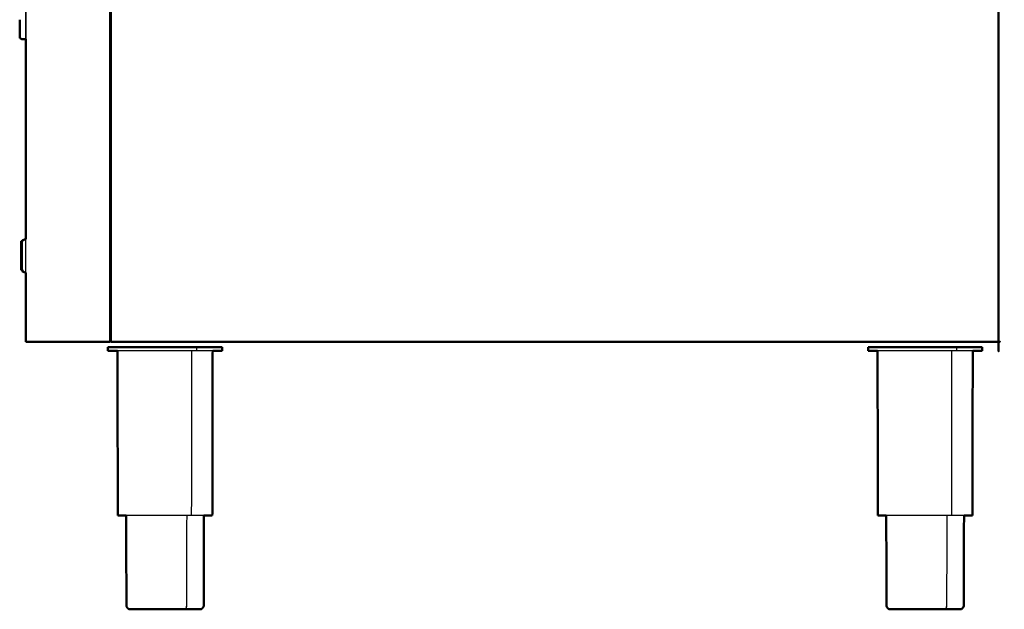
# Model space of a CAD drawing. Units: millimetres. Extents: x -3 to 195, y 0 to 194.
# Drawn here: x 136 to 192, y 0 to 33 of the extents above; entities that cross this region are included whole.
import ezdxf

# ---------------------------------------------------------------- set-up
doc = ezdxf.new("R2010")
doc.units = ezdxf.units.MM
doc.header["$MEASUREMENT"] = 0
doc.layers.add('PROIEZIONI 2D$Visible$Curves', color=7, linetype='Continuous', true_color=0x000000)
doc.layers.add('PROIEZIONI 2D$Visible$SceneSilhouetteCurves', color=7, linetype='Continuous', lineweight=50, true_color=0x000000)

msp = doc.modelspace()

# ---------------------------------------------------------------- linework, layer by layer
at = {"layer": 'PROIEZIONI 2D$Visible$Curves', "color": 18, "lineweight": -3, "true_color": 0x000000}
for points in [[(141.258, 86.91), (141.258, 50.985), (141.258, 15.061)], [(136.522, 32.108), (136.522, 51.33), (136.522, 70.552)], [(136.522, 18.947), (136.522, 19.897), (136.522, 20.847)], [(145.856, 14.551), (145.85, 9.912), (145.845, 5.272)], [(146.154, 14.551), (146.154, 14.655), (146.154, 14.759)], [(188.689, 14.551), (188.683, 9.912), (188.678, 5.272)], [(188.987, 14.551), (188.987, 14.655), (188.987, 14.759)]]:
    msp.add_open_spline(points, degree=2, dxfattribs=at)
at = {"layer": 'PROIEZIONI 2D$Visible$Curves', "color": 18, "true_color": 0x000000}
for points in [[(141.271, 15.061), (141.271, 50.899), (141.271, 86.737)], [(141.308, 15.061), (141.308, 50.899), (141.308, 86.737)], [(136.173, 32.174), (136.223, 32.141), (136.273, 32.108)], [(136.273, 32.108), (136.398, 32.108), (136.523, 32.108)], [(136.522, 20.847), (136.522, 26.477), (136.522, 32.108)], [(136.522, 15.061), (136.522, 17.004), (136.522, 18.947)], [(136.522, 15.061), (136.529, 15.061), (136.535, 15.061)], [(136.535, 15.061), (136.554, 15.061), (136.572, 15.061)], [(136.572, 15.061), (136.604, 15.061), (136.635, 15.061)], [(136.722, 15.061), (136.679, 15.061), (136.635, 15.061)], [(136.722, 15.061), (138.94, 15.061), (141.158, 15.061)], [(141.158, 15.061), (141.176, 15.061), (141.194, 15.061)], [(141.194, 15.061), (141.208, 15.061), (141.222, 15.061)], [(141.222, 15.061), (141.232, 15.061), (141.242, 15.061)], [(141.242, 15.061), (141.248, 15.061), (141.254, 15.061)], [(141.254, 15.061), (141.256, 15.061), (141.258, 15.061)], [(141.258, 15.061), (141.265, 15.061), (141.271, 15.061)], [(141.312, 15.061), (141.31, 15.061), (141.308, 15.061)], [(141.324, 15.061), (141.318, 15.061), (141.312, 15.061)], [(141.324, 15.061), (141.334, 15.061), (141.344, 15.061)], [(141.344, 15.061), (141.358, 15.061), (141.372, 15.061)], [(141.408, 15.061), (141.39, 15.061), (141.372, 15.061)], [(141.147, 14.759), (141.178, 14.759), (141.209, 14.759)], [(141.147, 14.551), (141.147, 14.655), (141.147, 14.759)], [(141.209, 14.759), (141.3, 14.759), (141.392, 14.759)], [(141.689, 14.759), (141.541, 14.759), (141.392, 14.759)], [(141.702, 5.272), (141.693, 9.912), (141.683, 14.551)], [(142.089, 14.759), (141.889, 14.759), (141.689, 14.759)], [(142.577, 14.759), (142.333, 14.759), (142.089, 14.759)], [(143.134, 14.759), (142.856, 14.759), (142.577, 14.759)], [(143.738, 14.759), (143.436, 14.759), (143.134, 14.759)], [(143.738, 14.759), (144.052, 14.759), (144.365, 14.759)], [(144.993, 14.759), (144.679, 14.759), (144.365, 14.759)], [(144.993, 14.759), (145.295, 14.759), (145.597, 14.759)], [(146.154, 14.759), (145.875, 14.759), (145.597, 14.759)], [(146.642, 14.759), (146.398, 14.759), (146.154, 14.759)], [(147.042, 14.759), (146.842, 14.759), (146.642, 14.759)], [(147.029, 5.272), (147.038, 9.912), (147.048, 14.551)], [(147.042, 14.759), (147.191, 14.759), (147.339, 14.759)], [(147.522, 14.759), (147.431, 14.759), (147.339, 14.759)], [(147.584, 14.759), (147.553, 14.759), (147.522, 14.759)], [(147.584, 14.551), (147.584, 14.655), (147.584, 14.759)], [(183.98, 14.759), (184.011, 14.759), (184.042, 14.759)], [(183.98, 14.551), (183.98, 14.655), (183.98, 14.759)], [(184.042, 14.759), (184.133, 14.759), (184.225, 14.759)], [(184.522, 14.759), (184.373, 14.759), (184.225, 14.759)], [(184.535, 5.272), (184.526, 9.911), (184.516, 14.551)], [(184.922, 14.759), (184.722, 14.759), (184.522, 14.759)], [(185.41, 14.759), (185.166, 14.759), (184.922, 14.759)], [(185.967, 14.759), (185.689, 14.759), (185.41, 14.759)], [(186.571, 14.759), (186.269, 14.759), (185.967, 14.759)], [(186.571, 14.759), (186.885, 14.759), (187.198, 14.759)], [(187.826, 14.759), (187.512, 14.759), (187.198, 14.759)], [(187.826, 14.759), (188.128, 14.759), (188.43, 14.759)], [(188.987, 14.759), (188.708, 14.759), (188.43, 14.759)], [(189.475, 14.759), (189.231, 14.759), (188.987, 14.759)], [(189.875, 14.759), (189.675, 14.759), (189.475, 14.759)], [(189.862, 5.272), (189.871, 9.912), (189.881, 14.551)], [(189.875, 14.759), (190.024, 14.759), (190.172, 14.759)], [(190.355, 14.759), (190.264, 14.759), (190.172, 14.759)], [(190.417, 14.759), (190.386, 14.759), (190.355, 14.759)], [(190.417, 14.551), (190.417, 14.655), (190.417, 14.759)], [(141.753, 5.272), (141.728, 5.272), (141.702, 5.272)], [(147.029, 5.272), (147.003, 5.272), (146.978, 5.272)], [(184.586, 5.272), (184.561, 5.272), (184.535, 5.272)], [(189.862, 5.272), (189.836, 5.272), (189.811, 5.272)], [(142.336, 0), (142.355, 0), (142.375, 0)], [(142.375, 0), (142.432, 0), (142.49, 0)], [(142.49, 0), (142.584, 0), (142.678, 0)], [(142.678, 0), (142.804, 0), (142.93, 0)], [(142.93, 0), (143.084, 0), (143.238, 0)], [(143.238, 0), (143.413, 0), (143.589, 0)], [(143.589, 0), (143.779, 0), (143.969, 0)], [(143.969, 0), (144.167, 0), (144.365, 0)], [(144.365, 0), (144.563, 0), (144.761, 0)], [(144.761, 0), (144.952, 0), (145.142, 0)], [(145.142, 0), (145.318, 0), (145.493, 0)], [(145.493, 0), (145.647, 0), (145.801, 0)], [(145.801, 0), (145.927, 0), (146.053, 0)], [(146.053, 0), (146.147, 0), (146.241, 0)], [(146.241, 0), (146.299, 0), (146.356, 0)], [(146.395, 0), (146.376, 0), (146.356, 0)], [(185.169, 0), (185.188, 0), (185.208, 0)], [(185.208, 0), (185.265, 0), (185.323, 0)], [(185.323, 0), (185.417, 0), (185.511, 0)], [(185.511, 0), (185.637, 0), (185.763, 0)], [(185.763, 0), (185.917, 0), (186.071, 0)], [(186.071, 0), (186.246, 0), (186.422, 0)], [(186.422, 0), (186.612, 0), (186.802, 0)], [(186.802, 0), (187, 0), (187.198, 0)], [(187.198, 0), (187.396, 0), (187.594, 0)], [(187.594, 0), (187.785, 0), (187.975, 0)], [(187.975, 0), (188.151, 0), (188.326, 0)], [(188.326, 0), (188.48, 0), (188.634, 0)], [(188.634, 0), (188.76, 0), (188.886, 0)], [(188.886, 0), (188.98, 0), (189.074, 0)], [(189.074, 0), (189.132, 0), (189.189, 0)], [(189.228, 0), (189.209, 0), (189.189, 0)]]:
    msp.add_open_spline(points, degree=2, dxfattribs=at)
for points, knots in [([(191.336, 86.91), (191.336, 50.985), (191.336, 15.061), (191.33, 15.061), (191.324, 15.061), (191.305, 15.061), (191.286, 15.061), (191.255, 15.061), (191.224, 15.061), (191.18, 15.061), (191.136, 15.061), (166.272, 15.061), (141.408, 15.061)], [7, 7, 7, 8, 8, 9, 9, 10, 10, 11, 11, 12, 12, 13, 13, 13]), ([(136.173, 32.174), (136.173, 32.188), (136.173, 32.201), (136.173, 32.221), (136.173, 32.242), (136.173, 32.267), (136.173, 32.293), (136.173, 32.323), (136.173, 32.353), (136.173, 32.387), (136.173, 32.42), (136.173, 32.808), (136.173, 33.197)], [39, 39, 39, 40, 40, 41, 41, 42, 42, 43, 43, 44, 44, 44.159626, 44.159626, 44.159626]), ([(136.26, 20.493), (136.26, 20.578), (136.26, 20.662), (136.26, 20.691), (136.26, 20.72), (136.291, 20.72), (136.322, 20.72)], [32, 32, 32, 33, 33, 34, 34, 35, 35, 35]), ([(136.322, 20.72), (136.322, 20.746), (136.322, 20.772), (136.422, 20.809), (136.522, 20.847)], [2.150082, 2.150082, 2.150082, 3, 3, 4, 4, 4]), ([(136.322, 19.105), (136.291, 19.105), (136.26, 19.105), (136.26, 19.134), (136.26, 19.163), (136.26, 19.247), (136.26, 19.331), (136.26, 19.439), (136.26, 19.547), (136.26, 19.912), (136.26, 20.277), (136.26, 20.385), (136.26, 20.493)], [4, 4, 4, 5, 5, 6, 6, 7, 7, 8, 8, 9, 9, 10, 10, 10]), ([(136.522, 18.947), (136.422, 18.984), (136.322, 19.022), (136.322, 19.052), (136.322, 19.083), (136.322, 19.094), (136.322, 19.105)], [-4.998661, -4.998661, -4.998661, -4, -4, -3, -3, -2.873729, -2.873729, -2.873729]), ([(141.683, 14.551), (141.537, 14.551), (141.392, 14.551), (141.3, 14.551), (141.209, 14.551), (141.178, 14.551), (141.147, 14.551)], [51.021334, 51.021334, 51.021334, 52, 52, 53, 53, 54, 54, 54]), ([(147.584, 14.551), (147.553, 14.551), (147.522, 14.551), (147.431, 14.551), (147.339, 14.551), (147.194, 14.551), (147.048, 14.551)], [4, 4, 4, 5, 5, 6, 6, 6.979174, 6.979174, 6.979174]), ([(184.517, 14.551), (184.371, 14.551), (184.225, 14.551), (184.133, 14.551), (184.042, 14.551), (184.011, 14.551), (183.98, 14.551)], [51.019116, 51.019116, 51.019116, 52, 52, 53, 53, 54, 54, 54]), ([(190.417, 14.551), (190.386, 14.551), (190.355, 14.551), (190.264, 14.551), (190.172, 14.551), (190.027, 14.551), (189.881, 14.551)], [4, 4, 4, 5, 5, 6, 6, 6.979174, 6.979174, 6.979174]), ([(142.175, 5.272), (142.163, 5.272), (142.151, 5.272), (142.028, 5.272), (141.905, 5.272), (141.829, 5.272), (141.753, 5.272)], [6.926914, 6.926914, 6.926914, 7, 7, 8, 8, 9, 9, 9]), ([(142.175, 5.272), (142.181, 2.726), (142.187, 0.18), (142.201, 0.15), (142.215, 0.12), (142.241, 0.085), (142.266, 0.05), (142.301, 0.025), (142.336, 0)], [0.006129, 0.006129, 0.006129, 1, 1, 2, 2, 3, 3, 4, 4, 4]), ([(146.556, 5.272), (146.55, 2.726), (146.544, 0.18), (146.53, 0.15), (146.516, 0.12), (146.49, 0.085), (146.465, 0.05), (146.43, 0.025), (146.395, 0)], [-0.992631, -0.992631, -0.992631, 0, 0, 1, 1, 2, 2, 3, 3, 3]), ([(146.978, 5.272), (146.902, 5.272), (146.826, 5.272), (146.703, 5.272), (146.58, 5.272), (146.568, 5.272), (146.556, 5.272)], [-5, -5, -5, -4, -4, -3, -3, -2.929042, -2.929042, -2.929042]), ([(185.008, 5.272), (184.996, 5.272), (184.984, 5.272), (184.861, 5.272), (184.738, 5.272), (184.662, 5.272), (184.586, 5.272)], [6.927731, 6.927731, 6.927731, 7, 7, 8, 8, 9, 9, 9]), ([(185.008, 5.272), (185.014, 2.726), (185.02, 0.18), (185.034, 0.15), (185.048, 0.12), (185.074, 0.085), (185.099, 0.05), (185.134, 0.025), (185.169, 0)], [0.006129, 0.006129, 0.006129, 1, 1, 2, 2, 3, 3, 4, 4, 4]), ([(189.389, 5.272), (189.383, 2.726), (189.377, 0.18), (189.363, 0.15), (189.349, 0.12), (189.323, 0.085), (189.298, 0.05), (189.263, 0.025), (189.228, 0)], [-0.992631, -0.992631, -0.992631, 0, 0, 1, 1, 2, 2, 3, 3, 3]), ([(189.81, 5.272), (189.735, 5.272), (189.659, 5.272), (189.536, 5.272), (189.413, 5.272), (189.401, 5.272), (189.39, 5.272)], [-5, -5, -5, -4, -4, -3, -3, -2.92985, -2.92985, -2.92985])]:
    msp.add_open_spline(points, degree=2, knots=knots, dxfattribs=at)
at = {"layer": 'PROIEZIONI 2D$Visible$Curves', "color": 18, "lineweight": -3, "true_color": 0x000000}
for points, knots in [([(136.173, 39.155), (136.223, 39.155), (136.273, 39.155), (136.398, 39.155), (136.523, 39.155), (136.523, 38.219), (136.523, 37.284), (136.523, 34.812), (136.523, 32.339), (136.523, 32.307), (136.523, 32.276), (136.523, 32.248), (136.523, 32.22), (136.523, 32.197), (136.523, 32.174), (136.523, 32.156), (136.523, 32.138), (136.523, 32.127), (136.523, 32.116), (136.398, 32.116), (136.273, 32.116), (136.223, 32.145), (136.173, 32.174)], [-2, -2, -2, -1, -1, 0, 0, 1, 1, 2, 2, 3, 3, 4, 4, 5, 5, 6, 6, 7, 7, 8, 8, 9, 9, 9]), ([(136.173, 32.174), (136.223, 32.145), (136.273, 32.116), (136.398, 32.116), (136.523, 32.116)], [16, 16, 16, 17, 17, 18, 18, 18]), ([(136.254, 32.127), (136.264, 32.117), (136.273, 32.108), (136.273, 32.108), (136.273, 32.108)], [13.8100962, 13.8100962, 13.8100962, 14, 14, 14.0013686, 14.0013686, 14.0013686]), ([(136.322, 19.105), (136.322, 19.182), (136.322, 19.258), (136.322, 19.372), (136.322, 19.487), (136.322, 19.897), (136.322, 20.307), (136.322, 20.421), (136.322, 20.535), (136.322, 20.623), (136.322, 20.71), (136.322, 20.715), (136.322, 20.72)], [-2.873729, -2.873729, -2.873729, -2, -2, -1, -1, 0, 0, 1, 1, 2, 2, 2.150082, 2.150082, 2.150082]), ([(142.089, 14.551), (141.889, 14.551), (141.689, 14.551), (141.686, 14.551), (141.683, 14.551)], [50.000444, 50.000444, 50.000444, 51, 51, 51.021334, 51.021334, 51.021334]), ([(147.048, 14.551), (147.045, 14.551), (147.042, 14.551), (146.842, 14.551), (146.642, 14.551), (146.398, 14.551), (146.154, 14.551), (145.875, 14.551), (145.597, 14.551), (145.295, 14.551), (144.993, 14.551), (144.679, 14.551), (144.365, 14.551), (144.052, 14.551), (143.738, 14.551), (143.436, 14.551), (143.134, 14.551), (142.856, 14.551), (142.577, 14.551), (142.333, 14.551), (142.089, 14.551)], [6.979174, 6.979174, 6.979174, 7, 7, 8, 8, 9, 9, 10, 10, 11, 11, 12, 12, 13, 13, 14, 14, 15, 15, 16, 16, 16]), ([(184.923, 14.551), (184.923, 14.551), (184.922, 14.551), (184.722, 14.551), (184.522, 14.551), (184.519, 14.551), (184.517, 14.551)], [49.998952, 49.998952, 49.998952, 50, 50, 51, 51, 51.019116, 51.019116, 51.019116]), ([(189.881, 14.551), (189.878, 14.551), (189.875, 14.551), (189.675, 14.551), (189.475, 14.551), (189.231, 14.551), (188.987, 14.551), (188.708, 14.551), (188.43, 14.551), (188.128, 14.551), (187.826, 14.551), (187.512, 14.551), (187.198, 14.551), (186.885, 14.551), (186.571, 14.551), (186.269, 14.551), (185.967, 14.551), (185.689, 14.551), (185.41, 14.551), (185.167, 14.551), (184.923, 14.551)], [6.979174, 6.979174, 6.979174, 7, 7, 8, 8, 9, 9, 10, 10, 11, 11, 12, 12, 13, 13, 14, 14, 15, 15, 15.999185, 15.999185, 15.999185]), ([(146.556, 5.272), (146.403, 5.272), (146.249, 5.272), (146.047, 5.272), (145.845, 5.272), (145.615, 5.272), (145.385, 5.272), (145.135, 5.272), (144.885, 5.272), (144.625, 5.272), (144.365, 5.272), (144.106, 5.272), (143.846, 5.272), (143.596, 5.272), (143.346, 5.272), (143.116, 5.272), (142.886, 5.272), (142.684, 5.272), (142.482, 5.272), (142.329, 5.272), (142.175, 5.272)], [-2.929042, -2.929042, -2.929042, -2, -2, -1, -1, 0, 0, 1, 1, 2, 2, 3, 3, 4, 4, 5, 5, 6, 6, 6.926914, 6.926914, 6.926914]), ([(145.583, 5.272), (145.579, 2.726), (145.576, 0.18), (145.568, 0.15), (145.56, 0.12), (145.546, 0.085), (145.532, 0.05), (145.513, 0.025), (145.493, 0)], [2.006827, 2.006827, 2.006827, 3, 3, 4, 4, 5, 5, 6, 6, 6]), ([(189.39, 5.272), (189.236, 5.272), (189.082, 5.272), (188.88, 5.272), (188.678, 5.272), (188.448, 5.272), (188.218, 5.272), (187.968, 5.272), (187.718, 5.272), (187.458, 5.272), (187.198, 5.272), (186.939, 5.272), (186.679, 5.272), (186.429, 5.272), (186.179, 5.272), (185.949, 5.272), (185.719, 5.272), (185.517, 5.272), (185.315, 5.272), (185.162, 5.272), (185.008, 5.272)], [-2.92985, -2.92985, -2.92985, -2, -2, -1, -1, 0, 0, 1, 1, 2, 2, 3, 3, 4, 4, 5, 5, 6, 6, 6.927731, 6.927731, 6.927731]), ([(188.416, 5.272), (188.412, 2.726), (188.409, 0.18), (188.401, 0.15), (188.393, 0.12), (188.379, 0.085), (188.365, 0.05), (188.346, 0.025), (188.326, 0)], [2.006827, 2.006827, 2.006827, 3, 3, 4, 4, 5, 5, 6, 6, 6])]:
    msp.add_open_spline(points, degree=2, knots=knots, dxfattribs=at)
at = {"layer": 'PROIEZIONI 2D$Visible$SceneSilhouetteCurves', "color": 18, "true_color": 0x000000}
for points in [[(141.271, 15.061), (141.271, 50.899), (141.271, 86.737)], [(141.308, 15.061), (141.308, 50.899), (141.308, 86.737)], [(136.173, 32.174), (136.223, 32.141), (136.273, 32.108)], [(136.273, 32.108), (136.398, 32.108), (136.523, 32.108)], [(136.522, 20.847), (136.522, 26.477), (136.522, 32.108)], [(136.522, 15.061), (136.522, 17.004), (136.522, 18.947)], [(136.522, 15.061), (136.529, 15.061), (136.535, 15.061)], [(136.535, 15.061), (136.554, 15.061), (136.572, 15.061)], [(136.572, 15.061), (136.604, 15.061), (136.635, 15.061)], [(136.722, 15.061), (136.679, 15.061), (136.635, 15.061)], [(136.722, 15.061), (138.94, 15.061), (141.158, 15.061)], [(141.158, 15.061), (141.176, 15.061), (141.194, 15.061)], [(141.194, 15.061), (141.208, 15.061), (141.222, 15.061)], [(141.222, 15.061), (141.232, 15.061), (141.242, 15.061)], [(141.242, 15.061), (141.248, 15.061), (141.254, 15.061)], [(141.254, 15.061), (141.256, 15.061), (141.258, 15.061)], [(141.258, 15.061), (141.265, 15.061), (141.271, 15.061)], [(141.312, 15.061), (141.31, 15.061), (141.308, 15.061)], [(141.324, 15.061), (141.318, 15.061), (141.312, 15.061)], [(141.324, 15.061), (141.334, 15.061), (141.344, 15.061)], [(141.344, 15.061), (141.358, 15.061), (141.372, 15.061)], [(141.408, 15.061), (141.39, 15.061), (141.372, 15.061)], [(141.147, 14.759), (141.178, 14.759), (141.209, 14.759)], [(141.147, 14.551), (141.147, 14.655), (141.147, 14.759)], [(141.209, 14.759), (141.3, 14.759), (141.392, 14.759)], [(141.689, 14.759), (141.541, 14.759), (141.392, 14.759)], [(141.702, 5.272), (141.693, 9.912), (141.683, 14.551)], [(142.089, 14.759), (141.889, 14.759), (141.689, 14.759)], [(142.577, 14.759), (142.333, 14.759), (142.089, 14.759)], [(143.134, 14.759), (142.856, 14.759), (142.577, 14.759)], [(143.738, 14.759), (143.436, 14.759), (143.134, 14.759)], [(143.738, 14.759), (144.052, 14.759), (144.365, 14.759)], [(144.993, 14.759), (144.679, 14.759), (144.365, 14.759)], [(144.993, 14.759), (145.295, 14.759), (145.597, 14.759)], [(146.154, 14.759), (145.875, 14.759), (145.597, 14.759)], [(146.642, 14.759), (146.398, 14.759), (146.154, 14.759)], [(147.042, 14.759), (146.842, 14.759), (146.642, 14.759)], [(147.029, 5.272), (147.038, 9.912), (147.048, 14.551)], [(147.042, 14.759), (147.191, 14.759), (147.339, 14.759)], [(147.522, 14.759), (147.431, 14.759), (147.339, 14.759)], [(147.584, 14.759), (147.553, 14.759), (147.522, 14.759)], [(147.584, 14.551), (147.584, 14.655), (147.584, 14.759)], [(183.98, 14.759), (184.011, 14.759), (184.042, 14.759)], [(183.98, 14.551), (183.98, 14.655), (183.98, 14.759)], [(184.042, 14.759), (184.133, 14.759), (184.225, 14.759)], [(184.522, 14.759), (184.373, 14.759), (184.225, 14.759)], [(184.535, 5.272), (184.526, 9.911), (184.516, 14.551)], [(184.922, 14.759), (184.722, 14.759), (184.522, 14.759)], [(185.41, 14.759), (185.166, 14.759), (184.922, 14.759)], [(185.967, 14.759), (185.689, 14.759), (185.41, 14.759)], [(186.571, 14.759), (186.269, 14.759), (185.967, 14.759)], [(186.571, 14.759), (186.885, 14.759), (187.198, 14.759)], [(187.826, 14.759), (187.512, 14.759), (187.198, 14.759)], [(187.826, 14.759), (188.128, 14.759), (188.43, 14.759)], [(188.987, 14.759), (188.708, 14.759), (188.43, 14.759)], [(189.475, 14.759), (189.231, 14.759), (188.987, 14.759)], [(189.875, 14.759), (189.675, 14.759), (189.475, 14.759)], [(189.862, 5.272), (189.871, 9.912), (189.881, 14.551)], [(189.875, 14.759), (190.024, 14.759), (190.172, 14.759)], [(190.355, 14.759), (190.264, 14.759), (190.172, 14.759)], [(190.417, 14.759), (190.386, 14.759), (190.355, 14.759)], [(190.417, 14.551), (190.417, 14.655), (190.417, 14.759)], [(141.753, 5.272), (141.728, 5.272), (141.702, 5.272)], [(147.029, 5.272), (147.003, 5.272), (146.978, 5.272)], [(184.586, 5.272), (184.561, 5.272), (184.535, 5.272)], [(189.862, 5.272), (189.836, 5.272), (189.811, 5.272)], [(142.336, 0), (142.355, 0), (142.375, 0)], [(142.375, 0), (142.432, 0), (142.49, 0)], [(142.49, 0), (142.584, 0), (142.678, 0)], [(142.678, 0), (142.804, 0), (142.93, 0)], [(142.93, 0), (143.084, 0), (143.238, 0)], [(143.238, 0), (143.413, 0), (143.589, 0)], [(143.589, 0), (143.779, 0), (143.969, 0)], [(143.969, 0), (144.167, 0), (144.365, 0)], [(144.365, 0), (144.563, 0), (144.761, 0)], [(144.761, 0), (144.952, 0), (145.142, 0)], [(145.142, 0), (145.318, 0), (145.493, 0)], [(145.493, 0), (145.647, 0), (145.801, 0)], [(145.801, 0), (145.927, 0), (146.053, 0)], [(146.053, 0), (146.147, 0), (146.241, 0)], [(146.241, 0), (146.299, 0), (146.356, 0)], [(146.395, 0), (146.376, 0), (146.356, 0)], [(185.169, 0), (185.188, 0), (185.208, 0)], [(185.208, 0), (185.265, 0), (185.323, 0)], [(185.323, 0), (185.417, 0), (185.511, 0)], [(185.511, 0), (185.637, 0), (185.763, 0)], [(185.763, 0), (185.917, 0), (186.071, 0)], [(186.071, 0), (186.246, 0), (186.422, 0)], [(186.422, 0), (186.612, 0), (186.802, 0)], [(186.802, 0), (187, 0), (187.198, 0)], [(187.198, 0), (187.396, 0), (187.594, 0)], [(187.594, 0), (187.785, 0), (187.975, 0)], [(187.975, 0), (188.151, 0), (188.326, 0)], [(188.326, 0), (188.48, 0), (188.634, 0)], [(188.634, 0), (188.76, 0), (188.886, 0)], [(188.886, 0), (188.98, 0), (189.074, 0)], [(189.074, 0), (189.132, 0), (189.189, 0)], [(189.228, 0), (189.209, 0), (189.189, 0)]]:
    msp.add_open_spline(points, degree=2, dxfattribs=at)
for points, knots in [([(191.336, 86.91), (191.336, 50.985), (191.336, 15.061), (191.33, 15.061), (191.324, 15.061), (191.305, 15.061), (191.286, 15.061), (191.255, 15.061), (191.224, 15.061), (191.18, 15.061), (191.136, 15.061), (166.272, 15.061), (141.408, 15.061)], [7, 7, 7, 8, 8, 9, 9, 10, 10, 11, 11, 12, 12, 13, 13, 13]), ([(136.173, 32.174), (136.173, 32.188), (136.173, 32.201), (136.173, 32.221), (136.173, 32.242), (136.173, 32.267), (136.173, 32.293), (136.173, 32.323), (136.173, 32.353), (136.173, 32.387), (136.173, 32.42), (136.173, 32.808), (136.173, 33.197)], [39, 39, 39, 40, 40, 41, 41, 42, 42, 43, 43, 44, 44, 44.159626, 44.159626, 44.159626]), ([(136.26, 20.493), (136.26, 20.578), (136.26, 20.662), (136.26, 20.691), (136.26, 20.72), (136.291, 20.72), (136.322, 20.72)], [32, 32, 32, 33, 33, 34, 34, 35, 35, 35]), ([(136.322, 20.72), (136.322, 20.746), (136.322, 20.772), (136.422, 20.809), (136.522, 20.847)], [2.150082, 2.150082, 2.150082, 3, 3, 4, 4, 4]), ([(136.322, 19.105), (136.291, 19.105), (136.26, 19.105), (136.26, 19.134), (136.26, 19.163), (136.26, 19.247), (136.26, 19.331), (136.26, 19.439), (136.26, 19.547), (136.26, 19.912), (136.26, 20.277), (136.26, 20.385), (136.26, 20.493)], [4, 4, 4, 5, 5, 6, 6, 7, 7, 8, 8, 9, 9, 10, 10, 10]), ([(136.522, 18.947), (136.422, 18.984), (136.322, 19.022), (136.322, 19.052), (136.322, 19.083), (136.322, 19.094), (136.322, 19.105)], [-4.998661, -4.998661, -4.998661, -4, -4, -3, -3, -2.873729, -2.873729, -2.873729]), ([(141.683, 14.551), (141.537, 14.551), (141.392, 14.551), (141.3, 14.551), (141.209, 14.551), (141.178, 14.551), (141.147, 14.551)], [51.021334, 51.021334, 51.021334, 52, 52, 53, 53, 54, 54, 54]), ([(147.584, 14.551), (147.553, 14.551), (147.522, 14.551), (147.431, 14.551), (147.339, 14.551), (147.194, 14.551), (147.048, 14.551)], [4, 4, 4, 5, 5, 6, 6, 6.979174, 6.979174, 6.979174]), ([(184.517, 14.551), (184.371, 14.551), (184.225, 14.551), (184.133, 14.551), (184.042, 14.551), (184.011, 14.551), (183.98, 14.551)], [51.019116, 51.019116, 51.019116, 52, 52, 53, 53, 54, 54, 54]), ([(190.417, 14.551), (190.386, 14.551), (190.355, 14.551), (190.264, 14.551), (190.172, 14.551), (190.027, 14.551), (189.881, 14.551)], [4, 4, 4, 5, 5, 6, 6, 6.979174, 6.979174, 6.979174]), ([(142.175, 5.272), (142.163, 5.272), (142.151, 5.272), (142.028, 5.272), (141.905, 5.272), (141.829, 5.272), (141.753, 5.272)], [6.926914, 6.926914, 6.926914, 7, 7, 8, 8, 9, 9, 9]), ([(142.175, 5.272), (142.181, 2.726), (142.187, 0.18), (142.201, 0.15), (142.215, 0.12), (142.241, 0.085), (142.266, 0.05), (142.301, 0.025), (142.336, 0)], [0.006129, 0.006129, 0.006129, 1, 1, 2, 2, 3, 3, 4, 4, 4]), ([(146.556, 5.272), (146.55, 2.726), (146.544, 0.18), (146.53, 0.15), (146.516, 0.12), (146.49, 0.085), (146.465, 0.05), (146.43, 0.025), (146.395, 0)], [-0.992631, -0.992631, -0.992631, 0, 0, 1, 1, 2, 2, 3, 3, 3]), ([(146.978, 5.272), (146.902, 5.272), (146.826, 5.272), (146.703, 5.272), (146.58, 5.272), (146.568, 5.272), (146.556, 5.272)], [-5, -5, -5, -4, -4, -3, -3, -2.929042, -2.929042, -2.929042]), ([(185.008, 5.272), (184.996, 5.272), (184.984, 5.272), (184.861, 5.272), (184.738, 5.272), (184.662, 5.272), (184.586, 5.272)], [6.927731, 6.927731, 6.927731, 7, 7, 8, 8, 9, 9, 9]), ([(185.008, 5.272), (185.014, 2.726), (185.02, 0.18), (185.034, 0.15), (185.048, 0.12), (185.074, 0.085), (185.099, 0.05), (185.134, 0.025), (185.169, 0)], [0.006129, 0.006129, 0.006129, 1, 1, 2, 2, 3, 3, 4, 4, 4]), ([(189.389, 5.272), (189.383, 2.726), (189.377, 0.18), (189.363, 0.15), (189.349, 0.12), (189.323, 0.085), (189.298, 0.05), (189.263, 0.025), (189.228, 0)], [-0.992631, -0.992631, -0.992631, 0, 0, 1, 1, 2, 2, 3, 3, 3]), ([(189.81, 5.272), (189.735, 5.272), (189.659, 5.272), (189.536, 5.272), (189.413, 5.272), (189.401, 5.272), (189.39, 5.272)], [-5, -5, -5, -4, -4, -3, -3, -2.92985, -2.92985, -2.92985])]:
    msp.add_open_spline(points, degree=2, knots=knots, dxfattribs=at)

doc.saveas('drawing.dxf')
